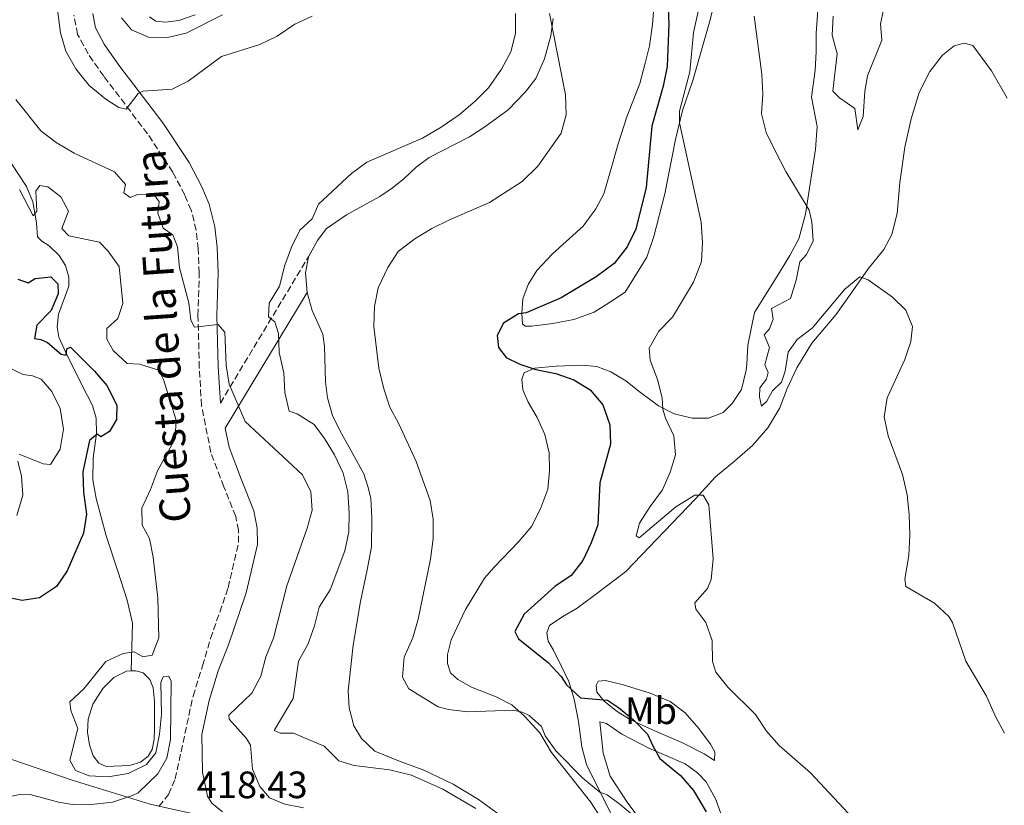
# Model space of a CAD drawing. Units: metres. Extents: x 622342 to 625829, y 4657783 to 4660156.
# Drawn here: x 624267 to 624526, y 4659093 to 4659299 of the extents above; entities that cross this region are included whole.
import ezdxf
from ezdxf.enums import TextEntityAlignment as Align

# ---------------------------------------------------------------- set-up
doc = ezdxf.new("R2010")
doc.units = ezdxf.units.M
doc.header["$MEASUREMENT"] = 0
doc.linetypes.add('DGN Style 3', pattern=[2.435890702152634, 1.739921930109024, -0.6959687720436097])
for name, color, linetype, lineweight in [('Acequia sin especificar', 4, 'Continuous', 0), ('Balsa-alberca', 142, 'Continuous', 0), ('Camino', 7, 'DGN Style 3', 0), ('Cota de punto acotado terreno', 7, 'Continuous', 0), ('Curva de nivel directora', 30, 'Continuous', 30), ('Curva de nivel intermedia', 30, 'Continuous', 0), ('Etiqueta de uso rústico', 92, 'Continuous', 0), ('Límite de municipio', 7, 'Continuous', 0), ('Línea de cambio de uso (parcela vista)', 92, 'Continuous', 0), ('Margen derecho', 7, 'Continuous', 0), ('Texto de Pista sin pavimentar', 7, 'Continuous', 0)]:
    doc.layers.add(name, color=color, linetype=linetype, lineweight=lineweight)
doc.styles.add('Style-Arial', font='arial.ttf')

msp = doc.modelspace()

# ---------------------------------------------------------------- linework, layer by layer
at = {"layer": 'Acequia sin especificar', "color": 4, "linetype": 'Continuous', "lineweight": 0}
msp.add_polyline3d([(624296.3499999996, 4659127.9, 418.929999999993), (624296.7400000002, 4659140.439999999, 420.1499999999942), (624295.3300000001, 4659146.460000001, 420.570000000007), (624292.8300000001, 4659154.119999999, 420.9900000000052), (624289.7800000003, 4659163.390000001, 422.2599999999948), (624287.1299999999, 4659173.180000001, 423.1000000000058), (624286.25, 4659178.130000001, 423.5200000000041), (624286.3700000001, 4659183.82, 423.9400000000023), (624287.2300000006, 4659190.289999999, 425.2100000000065), (624287.1699999999, 4659194.310000001, 426.0500000000029), (624286.1900000004, 4659197.619999999, 426.0500000000029), (624284.9000000004, 4659200.119999999, 426.0500000000029), (624279.5800000001, 4659210.720000001, 425.2100000000065), (624277.3300000001, 4659215.560000001, 424.3699999999953), (624276.9400000004, 4659218.16, 423.9400000000023), (624277.2599999999, 4659221.609999999, 423.5200000000041), (624279.9500000002, 4659228.91, 422.679999999993), (624279.9699999997, 4659231.310000001, 422.2599999999948), (624279.1299999999, 4659234.369999999, 421.8399999999965), (624277.4800000006, 4659237.039999999, 421.4199999999983), (624274.8099999997, 4659239.52, 420.9900000000052), (624272.8600000005, 4659240.810000001, 420.570000000007), (624271.7800000003, 4659241.91, 420.570000000007), (624271.4800000006, 4659245.600000001, 420.1499999999942), (624270.5199999996, 4659251.08, 419.7299999999959), (624268.9000000004, 4659255.140000001, 419.3099999999977), (624265.0300000003, 4659260.949999999, 418.4600000000065)], dxfattribs=at)
at = {"layer": 'Balsa-alberca', "color": 142, "linetype": 'Continuous', "lineweight": 0, "elevation": 418.929999999993, "flags": 128}
msp.add_lwpolyline([(624296.3499999996, 4659127.9), (624297.5800000001, 4659127.980000001), (624299.4699999997, 4659127.41), (624301.29, 4659125.680000001), (624302.0999999996, 4659123.449999999), (624302.5099999999, 4659119.99), (624302.4600000001, 4659112.92), (624302.3499999996, 4659109.980000001), (624301.8300000001, 4659107.33), (624300.8200000003, 4659105.529999999), (624298.8300000001, 4659103.92), (624295.9199999999, 4659103.060000001), (624289.7599999999, 4659102.84), (624287.8200000003, 4659103.66), (624286.3600000005, 4659105.619999999), (624285.4299999997, 4659108.539999999), (624284.8799999999, 4659111.850000001), (624285.0899999999, 4659115.26), (624286.2999999998, 4659119.17), (624288.9199999999, 4659123.289999999), (624291.79, 4659126.180000001), (624295.1500000004, 4659127.82), (624296.3499999996, 4659127.9)], close=True, dxfattribs=at)
msp.add_lwpolyline([(624296.3499999996, 4659127.9), (624297.5800000001, 4659127.980000001), (624299.4699999997, 4659127.41), (624301.29, 4659125.680000001), (624302.0999999996, 4659123.449999999), (624302.5099999999, 4659119.99), (624302.4600000001, 4659112.92), (624302.3499999996, 4659109.980000001), (624301.8300000001, 4659107.33), (624300.8200000003, 4659105.529999999), (624298.8300000001, 4659103.92), (624295.9199999999, 4659103.060000001), (624289.7599999999, 4659102.84), (624287.8200000003, 4659103.66), (624286.3600000005, 4659105.619999999), (624285.4299999997, 4659108.539999999), (624284.8799999999, 4659111.850000001), (624285.0899999999, 4659115.26), (624286.2999999998, 4659119.17), (624288.9199999999, 4659123.289999999), (624291.79, 4659126.180000001), (624295.1500000004, 4659127.82), (624296.3499999996, 4659127.9)], dxfattribs=at)
at = {"layer": 'Camino', "color": 7, "linetype": 'DGN Style 3', "lineweight": 0, "extrusion": (0.0916701189003858, 0.1521494105109149, 0.9840971223319221), "elevation": 766535.2205943386, "flags": 128}
msp.add_lwpolyline([(1869712.745309403, -4244349.405166712), (1869712.745309403, -4244394.948959921)], dxfattribs=at)
at = {"layer": 'Camino', "color": 7, "linetype": 'DGN Style 3', "lineweight": 0}
msp.add_polyline3d([(624303.6299999994, 4659092.330000003, 418.770000000004), (624306.1900000009, 4659095.49, 418.8800000000048), (624307.920000001, 4659099.570000002, 418.8800000000048), (624312.6000000014, 4659121.300000002, 418.1000000000058), (624315.079999998, 4659129.230000001, 418.5099999999947), (624317.2100000003, 4659136.430000001, 418.0899999999965), (624321.8099999982, 4659149.760000003, 418.0899999999965), (624324.5700000008, 4659161.63, 418.0899999999965), (624324.5199999994, 4659164.850000002, 418.0899999999965), (624323.7999999997, 4659168.5, 418.0899999999965), (624320.6799999994, 4659176.300000001, 417.25), (624317.2699999985, 4659185.309999999, 416.8300000000017), (624314.8299999976, 4659197.640000002, 416.1000000000059), (624314.2499999988, 4659207.530000003, 415.979999999996), (624313.8900000011, 4659221.280000002, 415.3000000000029), (624314.2399999975, 4659232.41, 415.1399999999995), (624313.9600000004, 4659238.730000001, 414.7200000000012), (624313.4499999986, 4659243.620000003, 414.7200000000012), (624312.1099999996, 4659248.920000002, 413.8699999999953), (624310.3999999977, 4659252.949999999, 413.2700000000041), (624307.2899999984, 4659258.890000001, 412.5399999999935), (624300.6499999977, 4659268.969999999, 411.3399999999966), (624289.140000001, 4659284.080000003, 408.8099999999977), (624285.0500000005, 4659289.920000002, 408.3899999999994), (624282.2899999979, 4659295.060000001, 407.9700000000012), (624281.3099999989, 4659300.080000003, 407.5500000000029)], dxfattribs=at)
at = {"layer": 'Curva de nivel directora', "color": 30, "linetype": 'Continuous', "lineweight": 30, "flags": 128}
for points, elevation in [([(624437.1500000001, 4659308.29), (624437.519999999, 4659297.750000002), (624437.0799999987, 4659286.630000002), (624436.0499999982, 4659281.430000001), (624433.1200000001, 4659270.980000001), (624431.5599999999, 4659254.830000003), (624428.9200000003, 4659243.930000001), (624426.6000000001, 4659239.240000002), (624423.149999999, 4659234.920000001), (624418.4500000007, 4659231.440000001), (624409.2699999985, 4659225.900000001), (624400.0499999984, 4659221.95), (624398.0700000003, 4659221.65), (624394.1399999986, 4659219.2), (624392.4399999998, 4659216.010000001), (624392.8400000001, 4659212.83), (624394.8600000006, 4659210.199999999), (624398.41, 4659208.51), (624402.6500000001, 4659207.050000003), (624407.8499999992, 4659206.010000001), (624412.5799999988, 4659204.380000001), (624416.8799999993, 4659201.710000004), (624420.2199999987, 4659197.77), (624422.0499999993, 4659192.51), (624422.2500000005, 4659187.500000001), (624419.4299999997, 4659177.310000001), (624418.8599999996, 4659166.28), (624417.1599999988, 4659161.53), (624414.9799999995, 4659156.880000002), (624411.8700000002, 4659152.960000001), (624407.619999999, 4659150.110000002), (624399.5199999987, 4659142.790000001), (624397.089999999, 4659138.270000001), (624398.1100000005, 4659136.369999999), (624405.8299999986, 4659130.140000002), (624409.2500000007, 4659126.42), (624410.6799999989, 4659124.310000001), (624414.3400000001, 4659120.890000001), (624421.419999999, 4659120.26), (624424.3699999994, 4659118.330000001), (624428.2000000007, 4659115.130000001), (624431.9199999998, 4659111.330000001), (624433.3499999981, 4659108.290000001), (624435.19, 4659104.92), (624440.6500000005, 4659100.470000003), (624444.039999999, 4659096.5), (624447.3600000005, 4659090.920000001)], 400), ([(624266.6100000005, 4659230.820000002), (624269.2799999992, 4659229.84), (624271.0999999986, 4659231), (624275.2599999983, 4659231.390000002), (624277.1099999989, 4659229.550000002), (624277.2099999995, 4659226.910000003), (624275.3200000008, 4659222.590000002), (624271.6100000005, 4659218.730000001), (624270.9600000001, 4659215.199999999), (624272.6399999986, 4659214.949999999), (624274.3599999996, 4659214.2), (624277.9400000004, 4659211.090000002), (624279.2900000005, 4659210.83), (624279.4699999993, 4659212.470000001), (624280.3999999993, 4659212.930000001), (624286.709999999, 4659206.660000001), (624289.9199999988, 4659202.840000001), (624292.5999999989, 4659197.74), (624292.5099999993, 4659193.970000002), (624290.699999999, 4659190.78), (624288.419999999, 4659189.420000001), (624287.3899999986, 4659190.050000002), (624285.4299999983, 4659188.410000001), (624283.7000000007, 4659180.160000001), (624283.8599999992, 4659174.820000002), (624284.6199999992, 4659169.040000001), (624283.8300000002, 4659164.11), (624279.5000000006, 4659154.220000002), (624276.709999999, 4659150.08), (624272.2400000007, 4659147.090000002), (624267.69, 4659146.440000001), (624262.6999999988, 4659147.480000001)], 425)]:
    msp.add_lwpolyline(points, dxfattribs=dict(at, elevation=elevation))
at = {"layer": 'Curva de nivel intermedia', "color": 30, "linetype": 'Continuous', "lineweight": 0, "flags": 128}
for points, elevation in [([(624276.4500000018, 4659305.640000001), (624277.7999999997, 4659295.439999998), (624279.1699999998, 4659290.63), (624281.7800000005, 4659285.99), (624285.2899999998, 4659281.630000002), (624289.730000001, 4659278.029999998), (624293.0800000017, 4659275.9), (624295.0100000005, 4659275.439999999), (624298.1800000002, 4659279.529999998), (624299.3899999993, 4659280.179999999), (624307.1299999997, 4659280.65), (624311.3200000006, 4659282.82), (624320.1100000016, 4659289.220000001), (624330.1800000012, 4659292.420000001), (624334.6900000017, 4659294.59), (624339.3000000007, 4659297.749999999), (624343.8499999993, 4659299.810000001)], 410.0000000000001), ([(624446.4800000021, 4659306.71), (624444.0000000009, 4659295.57), (624443.0800000001, 4659285.230000001), (624440.3100000008, 4659274.91), (624440.350000001, 4659271.83), (624446.0700000008, 4659245.770000001), (624446.4100000005, 4659240.449999998), (624446.1, 4659235.470000001), (624444.01, 4659229.999999999), (624438.4700000011, 4659220.850000001), (624434.9300000007, 4659217.109999998), (624432.3600000002, 4659212.66), (624432.6799999998, 4659209.52), (624434.5400000017, 4659204.42), (624435.8400000003, 4659199.59), (624435.9900000001, 4659196.63), (624436.6600000006, 4659194.289999999), (624438.8400000001, 4659189.67), (624439.2600000004, 4659184.680000001), (624437.9400000015, 4659180.08), (624435.9200000009, 4659175.51), (624432.6100000006, 4659171.079999999), (624429.8500000001, 4659166.740000002), (624428.9500000017, 4659163.390000001), (624429.7200000006, 4659162.9), (624439.4200000011, 4659170.99), (624444.3699999999, 4659174.099999999), (624446.5600000003, 4659174.039999999), (624448.0900000014, 4659171.529999998), (624449.1900000012, 4659157.369999998), (624448.7000000017, 4659151.929999998), (624447.7200000003, 4659149.560000001), (624444.3800000009, 4659145.8), (624444.6500000014, 4659144.109999999), (624447.2500000009, 4659140.599999998), (624448.9400000008, 4659135.890000001), (624448.980000001, 4659130.359999998), (624449.9000000019, 4659127.63), (624453.0100000009, 4659123.680000001), (624460.3500000014, 4659116.519999999), (624463.1900000002, 4659112.079999999), (624466.4900000015, 4659108.329999999), (624474.7700000005, 4659101.149999999), (624484.6800000013, 4659090.609999998)], 395.0000000000001), ([(624480.7000000004, 4659299.88), (624480.4700000002, 4659294.850000001), (624481.7900000013, 4659289.989999998), (624480.6300000012, 4659280.16), (624482.3400000011, 4659278.390000001), (624486.38, 4659275.63), (624487.2000000003, 4659269.99), (624488.6199999996, 4659273.52), (624489.0199999998, 4659280.179999999), (624489.7300000006, 4659284.170000001), (624493.4600000011, 4659293.569999999), (624493.1200000013, 4659297.850000001), (624494.2200000011, 4659302.73)], 385), ([(624293.8000000013, 4659299.390000001), (624296.4299999999, 4659296.259999999), (624300.8900000014, 4659294.329999999), (624305.8900000014, 4659294.220000001), (624310.8300000011, 4659295.38), (624320.3200000017, 4659300.190000001)], 405.0000000000001), ([(624397.3000000013, 4659300.519999999), (624397.3200000015, 4659295.34), (624396.0700000019, 4659290.500000001), (624393.5900000011, 4659285.919999998), (624390.2300000016, 4659281.05), (624386.7100000011, 4659277.489999999), (624382.4599999997, 4659273.909999999), (624377.7200000011, 4659270.679999999), (624372.8600000018, 4659267.850000001), (624358.2200000016, 4659261.529999998), (624354.2400000006, 4659258.509999999), (624345.5900000005, 4659250.509999999), (624343.8700000016, 4659246.630000001), (624340.6399999995, 4659243.689999999), (624338.4900000015, 4659239.179999999), (624336.7100000001, 4659234.429999999), (624335.3300000011, 4659228.970000001), (624332.5800000017, 4659224.519999998), (624332.4100000019, 4659220.890000001), (624334.0700000003, 4659219.59), (624335.0100000014, 4659216.529999999), (624335.2500000005, 4659211.539999999), (624336.4500000008, 4659206.199999998), (624336.680000001, 4659201.029999998), (624337.8000000009, 4659196.16), (624339.9600000001, 4659195.420000001), (624344.4500000007, 4659192.66), (624347.0999999992, 4659188.99), (624349.7099999998, 4659184.630000001), (624352.03, 4659179.869999998), (624353.2300000003, 4659174.939999999), (624353.6100000005, 4659169.4), (624353.4900000019, 4659164.4), (624352.4800000016, 4659159.430000001), (624348.5800000011, 4659149.179999999), (624345.7200000001, 4659144.619999999), (624344.5100000009, 4659139.76), (624342.7600000007, 4659134.84), (624340.2900000009, 4659130.48), (624338.9299999997, 4659120.66), (624333.8700000015, 4659112.31), (624335.4800000007, 4659111.59), (624339.0000000012, 4659111.599999999), (624347.0000000009, 4659108.13), (624350.9200000013, 4659104.350000001), (624354.8999999999, 4659103.119999998), (624364.1600000004, 4659101.930000001), (624369.9299999994, 4659100.539999999), (624378.2199999996, 4659096.84), (624386.8300000017, 4659091.819999999)], 410.0000000000001), ([(624406.2100000008, 4659300.539999999), (624410.4000000019, 4659279.189999999), (624410.5600000005, 4659273.980000001), (624409.2999999998, 4659269.140000002), (624403.1300000007, 4659260.5), (624399.0500000014, 4659256.460000001), (624390.4800000018, 4659250.940000001), (624379.9100000017, 4659246.409999999), (624375.3300000017, 4659244.09), (624370.8200000012, 4659241.38), (624366.4800000006, 4659238.05), (624363.7699999993, 4659233.850000001), (624361.2400000012, 4659228.51), (624360.2900000013, 4659223.600000001), (624360.1100000002, 4659218.38), (624361.3700000008, 4659207.42), (624362.6900000018, 4659202.03), (624364.29, 4659197.170000001), (624366.6799999994, 4659192.779999998), (624371.2200000013, 4659182.92), (624374.8600000001, 4659172.710000001), (624375.6600000004, 4659167.779999998), (624375.7000000007, 4659162.699999999), (624374.9800000008, 4659157.269999998), (624371.76, 4659141.49), (624370.3200000006, 4659136.600000001), (624368.0400000006, 4659131.539999999), (624367.5900000014, 4659126.319999999), (624369.2499999999, 4659123.239999999), (624376.9700000002, 4659118.49), (624379.7100000004, 4659117.759999999), (624384.6700000004, 4659117.149999999), (624396.7699999994, 4659117.58), (624399.0300000014, 4659117.130000001), (624400.9, 4659116.230000001), (624404.0700000017, 4659113.289999999), (624405.0599999997, 4659110.899999999), (624407.9600000009, 4659106.82), (624415.0000000017, 4659099.739999999), (624419.4600000009, 4659096.09), (624421.3300000018, 4659095.359999998), (624424.7600000006, 4659092.83), (624434.1600000019, 4659085.080000001)], 405.0000000000001), ([(624459.9300000012, 4659299.88), (624461.9400000006, 4659284.609999998), (624462.22, 4659279.4), (624461.8800000002, 4659274.180000001), (624463.1299999997, 4659269.34), (624465.5000000012, 4659264.449999999), (624468.3100000008, 4659259.039999999), (624474.4000000017, 4659248.890000001), (624475.1300000004, 4659245.869999998), (624475.4900000002, 4659240.88), (624473.6999999998, 4659237.31), (624471.9100000017, 4659235.359999998), (624470.9600000017, 4659230.529999998), (624469.5, 4659225.75), (624464.490000001, 4659223.060000001), (624464.9300000012, 4659220.26), (624463.9700000001, 4659217.739999998), (624462.5700000009, 4659216.189999999), (624463.9600000011, 4659212.849999998), (624462.7899999999, 4659208.310000001), (624463.6300000004, 4659206.300000002), (624463.2000000012, 4659204.5), (624461.4100000008, 4659202.269999999), (624461.3900000007, 4659199.929999999), (624461.8700000013, 4659197.41), (624463.2600000015, 4659198.789999999), (624464.7600000014, 4659201.489999999), (624467.1300000006, 4659203.730000001), (624468.0800000007, 4659206.609999999), (624468.9200000011, 4659211.609999999), (624471.2099999998, 4659214.929999999), (624475.1900000006, 4659217.96), (624483.8099999997, 4659228.180000001), (624487.700000001, 4659231.38), (624489.8700000015, 4659230.619999998), (624496.2599999995, 4659226.08), (624499.8200000002, 4659222.609999999), (624501.5800000015, 4659218.38), (624501.13, 4659214.449999998), (624499.4900000016, 4659209.730000001), (624494.9299999997, 4659199.67), (624494.0900000014, 4659194.640000001), (624495.1200000017, 4659189.609999999), (624498.9500000007, 4659179.49), (624500.1199999996, 4659174.140000001), (624500.6800000007, 4659169.000000001), (624500.8500000006, 4659163.649999999), (624500.5900000012, 4659158.249999999), (624499.570000002, 4659152.029999999), (624499.7599999999, 4659150.119999998), (624507.3300000004, 4659145.699999999), (624511.0900000001, 4659142.189999999), (624512.0700000012, 4659140.649999999), (624515.5600000003, 4659130.49), (624520.9900000019, 4659121.329999999), (624523.3200000009, 4659115.96), (624525.7300000006, 4659111.579999999)], 390), ([(624266.0600000005, 4659277.99), (624272.6299999997, 4659269.699999998), (624276.6200000017, 4659266.689999999), (624281.4000000005, 4659263.859999999), (624292.0100000009, 4659259), (624294.8400000007, 4659255.660000001), (624294.4600000007, 4659253.48), (624296.1200000015, 4659252.21), (624298.0200000014, 4659253.019999999), (624302.4400000003, 4659252.869999999), (624303.6800000009, 4659251.079999999), (624303.3900000004, 4659248.109999998), (624304.7900000017, 4659244.149999999), (624307.2600000015, 4659242.399999999), (624308.5600000002, 4659239.239999999), (624309.0499999997, 4659233.749999999), (624311.4800000016, 4659224.569999999), (624312.0600000005, 4659220.05), (624313.0100000005, 4659218.15), (624319.1799999997, 4659218.91), (624320.9299999997, 4659216.849999999), (624321.2800000006, 4659208.13), (624322.0800000008, 4659203.189999999), (624326.2699999996, 4659193.38), (624341.3800000016, 4659179.439999999), (624343.5499999997, 4659174.939999999), (624343.9100000019, 4659170.149999999), (624342.5400000017, 4659165.409999998), (624337.2599999999, 4659150.300000001), (624333.6900000004, 4659136.49), (624331.700000001, 4659131.600000001), (624330.4000000001, 4659126.51), (624328.0300000008, 4659122.100000001), (624322.0400000006, 4659116.259999999), (624322.100000001, 4659115.220000001), (624326.6400000006, 4659110.159999999), (624327.6599999998, 4659108.430000001), (624328.1900000018, 4659102.130000001), (624330.1800000012, 4659097.54), (624332.7000000002, 4659094.619999998), (624336.7400000015, 4659092.890000001), (624341.5899999995, 4659091.989999999)], 415), ([(624265.0400000013, 4659095.060000001), (624267.5, 4659095.56), (624269.8200000002, 4659095.470000001), (624277.2600000009, 4659093.46), (624280.9800000003, 4659092.84), (624285.0199999993, 4659092.789999997), (624291.4800000011, 4659093.480000001), (624296.7400000006, 4659095.189999999), (624298.2000000002, 4659095.880000001), (624303.3400000011, 4659100.859999998), (624305.7100000003, 4659105.029999999), (624306.7000000007, 4659109.939999999), (624306.8400000014, 4659125.249999999), (624306.1999999998, 4659126.579999999), (624304.7600000004, 4659126.369999999), (624304.100000001, 4659124.9), (624304.3400000002, 4659116.529999999), (624303.7700000004, 4659111.3), (624302.8000000002, 4659106.390000001), (624300.3700000005, 4659103.329999999), (624295.5200000001, 4659100.949999998), (624290.300000001, 4659100.11), (624285.300000001, 4659100.329999999), (624281.7200000002, 4659101.730000001), (624280.2400000005, 4659104.520000001), (624282.3200000015, 4659112.779999999), (624280.5100000009, 4659117.5), (624280.2600000006, 4659119.76), (624283.9300000007, 4659123.189999999), (624289.730000001, 4659130.399999999), (624294.2900000007, 4659132.5), (624297.1000000006, 4659132.960000001), (624299.4500000018, 4659131.600000001), (624301.8700000005, 4659132.06), (624303.6500000019, 4659136.590000001), (624303.3299999998, 4659147.050000001), (624302.1000000006, 4659157.82), (624301.1500000006, 4659162.730000001), (624299.2599999997, 4659166.159999999), (624299.120000001, 4659170.679999999), (624301.4299999999, 4659175.519999999), (624303.2300000016, 4659180.449999999), (624307.9500000001, 4659189.039999999), (624308.0599999997, 4659194.039999999), (624304.8400000009, 4659204.439999999), (624303.5900000014, 4659206.869999999), (624298.5500000011, 4659208.489999999), (624295.3000000011, 4659208.659999999), (624291.66, 4659212.100000001), (624289.9200000011, 4659215.060000001), (624289.9700000002, 4659217.819999999), (624292.8400000002, 4659220.460000001), (624294.1600000013, 4659224.439999999), (624293.2000000001, 4659234.09), (624290.2499999995, 4659238.189999999), (624288.0600000013, 4659240.49), (624279.9800000011, 4659242.179999998), (624278.1200000015, 4659244.060000001), (624279.9299999997, 4659248.67), (624277.9200000004, 4659252.390000001), (624274.4900000016, 4659255.02), (624272.3500000003, 4659255.41), (624271.2999999997, 4659253.859999999), (624271.5600000012, 4659248.649999999), (624270.5800000001, 4659247.399999999), (624267.0100000005, 4659254.34)], 420.0000000000001), ([(624263.8000000007, 4659207.73), (624268.0200000008, 4659205.720000001), (624270.4500000004, 4659205.419999998), (624272.7500000005, 4659204.529999998), (624275.5100000009, 4659201.300000001), (624277.7300000003, 4659196.829999999), (624278.5700000008, 4659191.439999999), (624277.6800000012, 4659186.17), (624275.2000000002, 4659182.13), (624273.24, 4659182.26), (624266.9800000014, 4659184.869999998)], 430), ([(624266.5900000002, 4659182.970000001), (624267.5900000016, 4659179.09), (624267.8799999999, 4659174.09), (624266.350000001, 4659168.730000001)], 430)]:
    msp.add_lwpolyline(points, dxfattribs=dict(at, elevation=elevation))
at = {"layer": 'Límite de municipio', "color": 7, "linetype": 'Continuous', "lineweight": 0}
msp.add_polyline3d([(624424.870000001, 4658874.510000002, 437.25), (624420.8999999985, 4658892.620000001, 435.4), (624423.3999999985, 4658928.38, 431.76), (624418.8200000003, 4658961.489999998, 429.3), (624412.5100000016, 4658991.52, 426.88), (624406.7600000016, 4659018.63, 425.15), (624399.8999999985, 4659038.309999999, 422.36), (624398.7800000012, 4659041.52, 421.91), (624391.3999999985, 4659051.170000002, 420.86), (624388.4100000003, 4659055.09, 420.33), (624369.870000001, 4659071.080000003, 419.99), (624350.8599999994, 4659084.260000002, 416.69), (624336.5700000003, 4659088.739999998, 416.05), (624327.9800000006, 4659088.920000002, 416.8400000000001), (624318.7800000012, 4659089.109999999, 417.68), (624307.5799999982, 4659091.539999999, 418.57), (624301.3099999987, 4659092.91, 419.14), (624280.8900000006, 4659099.210000001, 421.51), (624261.6099999994, 4659105.780000002, 422.79)], dxfattribs=at)
at = {"layer": 'Línea de cambio de uso (parcela vista)', "color": 92, "linetype": 'Continuous', "lineweight": 0, "elevation": 408.0099999999948, "flags": 128}
msp.add_lwpolyline([(624342.54, 4659227.300000001), (624342.1699999999, 4659232.470000001), (624342.9000000004, 4659236.66)], dxfattribs=at)
at = {"layer": 'Línea de cambio de uso (parcela vista)', "color": 92, "linetype": 'Continuous', "lineweight": 0}
for points in [[(624434.6600000003, 4659315.800000001, 400.4199999999983), (624433.2699999996, 4659297.680000001, 401.6900000000023), (624432.4600000001, 4659292.09, 402.5299999999988), (624431.3700000001, 4659287.5, 402.9499999999971), (624429.9400000004, 4659282.17, 402.9499999999971), (624426.5599999997, 4659273.439999999, 403.3800000000047), (624424.2300000006, 4659266.350000001, 403.8000000000029), (624422.25, 4659259.279999999, 403.8000000000029), (624420.4800000006, 4659253.220000001, 404.2200000000012), (624418.3600000005, 4659249.300000001, 404.2200000000012), (624415.0599999997, 4659244.689999999, 404.2200000000012), (624407.0099999999, 4659237.439999999, 403.3800000000047), (624402.8700000001, 4659233.100000001, 402.5299999999988), (624400.6399999997, 4659229.350000001, 402.1100000000006), (624399.2100000001, 4659225.59, 400.4199999999983), (624398.9699999997, 4659221.74, 400), (624399.1100000005, 4659219.029999999, 399.1600000000035), (624399.8099999997, 4659218.470000001, 399.1600000000035), (624401.4800000006, 4659218.470000001, 398.7400000000052), (624407.0800000001, 4659219.109999999, 398.320000000007), (624412.6299999999, 4659220.180000001, 397.4700000000012), (624417.9100000003, 4659222.15, 397.0500000000029), (624422.1900000004, 4659224.82, 396.6300000000047), (624426.1200000001, 4659227.380000001, 396.6300000000047), (624431.8099999997, 4659236.609999999, 396.6300000000047), (624433.6399999997, 4659242.01, 397.0500000000029), (624436.5300000003, 4659253.24, 396.6300000000047), (624439.2699999996, 4659267.470000001, 395.7899999999936), (624441.1600000003, 4659275.08, 394.9400000000023), (624443.8499999996, 4659283, 394.5200000000041), (624448.4199999999, 4659298.92, 392.8500000000058), (624450.3300000001, 4659306.980000001, 392.0099999999948)], [(624476.7400000002, 4659302.529999999, 386.1499999999942), (624476.2300000006, 4659295.41, 386.9900000000052), (624476.2199999997, 4659290.59, 386.9900000000052), (624475.9900000002, 4659285.560000001, 387.4100000000035), (624475.0099999999, 4659278.539999999, 388.2400000000052), (624476.4800000006, 4659270.859999999, 388.2400000000052), (624476.04, 4659264.960000001, 389.0800000000018), (624473.4199999999, 4659247.859999999, 390.7599999999948), (624471.6900000004, 4659241.380000001, 390.7599999999948), (624469.3399999999, 4659237.02, 391.1699999999983), (624466.9100000003, 4659232.99, 391.1699999999983), (624460.0899999999, 4659222.060000001, 392.0099999999948), (624458.2599999999, 4659213.460000001, 392.8500000000058), (624458.0700000003, 4659208.460000001, 392.8500000000058), (624457.8899999997, 4659206.91, 392.429999999993), (624456.6600000003, 4659201.800000001, 392.8500000000058), (624454.1600000003, 4659198.119999999, 393.2700000000041), (624451.8300000001, 4659195.810000001, 393.6900000000023), (624447.9900000002, 4659194.32, 394.1000000000058), (624443.7100000001, 4659194.32, 394.9400000000023), (624438.9299999997, 4659195.4, 394.9400000000023), (624434.8600000005, 4659197.52, 394.9400000000023), (624430.1100000005, 4659200.99, 395.7899999999936), (624426.2699999996, 4659204.09, 395.7899999999936), (624422.2999999998, 4659206.42, 396.6300000000047), (624418.6100000005, 4659207.859999999, 397.0500000000029), (624414.7999999998, 4659208.17, 397.0500000000029), (624407.9500000002, 4659207.970000001, 397.8899999999995), (624402.2800000003, 4659207.4, 399.1600000000035), (624399.5499999998, 4659206.210000001, 399.5800000000018), (624398.9800000006, 4659204.57, 400), (624399.1900000004, 4659201.710000001, 401.2700000000041), (624400.5700000003, 4659198.449999999, 401.6900000000023), (624402.9800000006, 4659194.480000001, 402.9499999999971), (624405.0099999999, 4659190.039999999, 403.3800000000047), (624406.0999999996, 4659185.210000001, 403.3800000000047), (624406.1699999999, 4659180.430000001, 403.3800000000047), (624405.7400000002, 4659175.640000001, 403.3800000000047), (624403.9400000004, 4659170.74, 403.8000000000029), (624401.5899999999, 4659165.939999999, 404.2200000000012), (624398.2000000002, 4659161.91, 404.2200000000012), (624391.7000000002, 4659155.17, 403.3800000000047), (624389.1200000001, 4659152.24, 403.3800000000047), (624384.1299999999, 4659144.08, 403.8000000000029), (624380.3700000001, 4659136.100000001, 404.2200000000012), (624379.4100000003, 4659132.199999999, 404.2200000000012), (624379.4299999997, 4659129.84, 404.2200000000012), (624380.1799999997, 4659127.4, 404.2200000000012), (624382.1699999999, 4659125.67, 404.2200000000012), (624385.7699999996, 4659123.619999999, 404.2200000000012), (624392.2400000002, 4659121.119999999, 404.6399999999995), (624396.3499999996, 4659119.050000001, 405.0599999999977), (624399.6799999997, 4659116.08, 405.0599999999977), (624403.6299999999, 4659111.65, 405.2299999999959), (624406.7599999999, 4659106.460000001, 405.4400000000023), (624416.9800000006, 4659093.560000001, 406.8600000000006), (624419.6900000004, 4659089.32, 407.2799999999988)], [(624313.1900000004, 4659300.189999999, 402.9499999999971), (624308.9100000003, 4659298.75, 403.3800000000047), (624305.3399999999, 4659298.300000001, 403.3800000000047), (624302.8300000001, 4659298.57, 402.9499999999971), (624301.1399999997, 4659299.65, 402.9499999999971)], [(624342.9000000004, 4659236.66, 408.0099999999948), (624345.2699999996, 4659240.949999999, 408.4400000000023), (624347.5899999999, 4659244.01, 408.4400000000023), (624352.9299999997, 4659247.689999999, 408.0099999999948), (624361.6600000003, 4659252.529999999, 407.5899999999965), (624364.9400000004, 4659254.779999999, 407.5899999999965), (624368, 4659257.100000001, 407.5899999999965), (624371.2199999997, 4659260.180000001, 407.1699999999983), (624374.6399999997, 4659262.720000001, 406.75), (624385.1699999999, 4659268.189999999, 406.75), (624389.2400000002, 4659270.75, 407.1699999999983), (624395.3300000001, 4659275.24, 406.75), (624399.8899999997, 4659279.980000001, 406.75), (624402.6299999999, 4659283.52, 406.75), (624404.9400000004, 4659288.609999999, 405.9100000000035), (624406.5300000003, 4659294.67, 405.9100000000035), (624407.1500000004, 4659299.279999999, 405.4799999999959)], [(624422.5199999996, 4659090.130000001, 405.8099999999977), (624415.9299999997, 4659103.32, 403.7100000000065), (624414.7000000002, 4659108, 402.4400000000023), (624413.8200000003, 4659114.609999999, 401.179999999993), (624412.7000000002, 4659120.529999999, 400.3300000000018), (624411.25, 4659125.16, 399.9100000000035), (624407.25, 4659133.369999999, 399.070000000007), (624405.8899999997, 4659135.689999999, 399.070000000007), (624405.5199999996, 4659137.960000001, 399.070000000007), (624406.2300000006, 4659139.83, 399.070000000007), (624409.7300000006, 4659142.230000001, 398.6499999999942), (624413.4400000004, 4659144.380000001, 398.6499999999942), (624418.6100000005, 4659148.230000001, 397.8000000000029), (624426.2599999999, 4659154.029999999, 397.3800000000047), (624444.5800000001, 4659173.08, 395.2700000000041), (624449.7999999998, 4659178.859999999, 394.4400000000023), (624454.7800000003, 4659183.01, 394.0200000000041), (624459.54, 4659187.100000001, 393.179999999993), (624463.5499999998, 4659191.720000001, 392.3399999999965), (624466.6900000004, 4659197.02, 392.3399999999965), (624468.6399999997, 4659202.060000001, 392.3399999999965), (624471.1699999999, 4659207.539999999, 391.5099999999948), (624475.1399999997, 4659213.99, 391.5099999999948), (624481.3899999997, 4659221.430000001, 391.0899999999965), (624485.8600000005, 4659227.74, 390.6699999999983), (624489.8600000005, 4659233.470000001, 389.8300000000018), (624494.0099999999, 4659238.600000001, 389), (624496.1100000005, 4659242.529999999, 389), (624497.4900000002, 4659248, 389), (624498.2100000001, 4659256.16, 389), (624499.5, 4659265.480000001, 389.4100000000035), (624501.2300000006, 4659272.9, 390.25), (624503.3200000003, 4659279.850000001, 390.6699999999983), (624506.0599999997, 4659285.32, 391.0899999999965), (624509.4600000001, 4659289.58, 391.5099999999948), (624512.5, 4659292.039999999, 391.929999999993), (624515.0899999999, 4659292.74, 391.929999999993), (624517.3600000005, 4659292.17, 391.929999999993), (624522.2800000003, 4659285.470000001, 391.929999999993), (624526.4100000003, 4659278.300000001, 391.929999999993)], [(624395.2400000002, 4659088.52, 408.9600000000065), (624387.5499999998, 4659094.130000001, 408.8000000000029), (624380.8700000001, 4659098.15, 408.75), (624373.0199999996, 4659101.980000001, 408.4400000000023), (624367.0300000003, 4659104.16, 408.4400000000023), (624360.3700000001, 4659106.83, 407.5899999999965), (624356.8200000003, 4659110.15, 407.1699999999983), (624354.8499999996, 4659113.51, 406.75), (624353.5800000001, 4659118.26, 406.3300000000018), (624353.2999999998, 4659122.710000001, 405.9100000000035), (624354.6799999997, 4659134.66, 405.9100000000035), (624356.6200000001, 4659146.15, 407.5899999999965), (624358.3499999996, 4659154.49, 407.5899999999965), (624359.4699999997, 4659160.529999999, 407.1699999999983), (624359.5899999999, 4659168.029999999, 407.1699999999983), (624359.3200000003, 4659173.279999999, 406.75), (624358.5199999996, 4659176.380000001, 407.1699999999983), (624357.4699999997, 4659179.65, 407.1699999999983), (624353.6399999997, 4659186.66, 407.1699999999983), (624351.2599999999, 4659190.84, 407.5899999999965), (624349.2100000001, 4659195.029999999, 407.5899999999965), (624347.8700000001, 4659199.600000001, 407.5899999999965), (624347.3700000001, 4659203.83, 407.1699999999983), (624347.1500000004, 4659213.210000001, 407.1699999999983), (624346.6799999997, 4659216.350000001, 407.1699999999983), (624343.8899999997, 4659222.59, 407.1699999999983), (624342.54, 4659227.300000001, 408.0099999999948)], [(624449.5599999997, 4659104.4, 397.8000000000029), (624446.7999999998, 4659106.15, 398.2299999999959), (624440.9299999997, 4659109.16, 398.6499999999942), (624435.4100000003, 4659111.460000001, 399.070000000007), (624430.54, 4659113.699999999, 399.9100000000035), (624427.2100000001, 4659115.25, 399.9100000000035), (624423.9699999997, 4659117.279999999, 400.3300000000018), (624420.5700000003, 4659119.99, 400.3300000000018), (624418.5999999996, 4659122.33, 399.9100000000035), (624418.4500000002, 4659124.210000001, 399.070000000007), (624418.9699999997, 4659125.199999999, 398.6499999999942), (624420.8799999999, 4659125.430000001, 398.6499999999942), (624425.29, 4659124.369999999, 398.2299999999959), (624432.6299999999, 4659122.039999999, 397.3800000000047), (624437.8600000005, 4659119.850000001, 397.3800000000047), (624441.7999999998, 4659116.9, 396.9600000000065), (624445.4100000003, 4659112.82, 396.9600000000065), (624448.5199999996, 4659108.720000001, 396.9600000000065), (624449.6200000001, 4659106.65, 397.8000000000029), (624449.5599999997, 4659104.4, 397.8000000000029)], [(624419.4299999997, 4659114.57, 400.9799999999959), (624420.3399999999, 4659106.289999999, 403.0299999999988), (624422.1799999997, 4659100.25, 404.1300000000047), (624426.7599999999, 4659093.17, 404.7100000000065), (624432.2800000003, 4659085.91, 405.1300000000047), (624438.3200000003, 4659079.539999999, 405.0200000000041), (624447.4800000006, 4659069.880000001, 404.3399999999965), (624454.6900000004, 4659063.300000001, 403.6600000000035), (624460.5700000003, 4659055.529999999, 403.5), (624463.8600000005, 4659049.51, 403.179999999993), (624468.6699999999, 4659039.189999999, 403.3399999999965), (624471.6299999999, 4659034.01, 403.4499999999971), (624479.5800000001, 4659024.5, 404.2899999999936), (624485.0899999999, 4659016.9, 404.9700000000012), (624488.8200000003, 4659010.869999999, 405.4900000000052), (624493.2100000001, 4659002.41, 405.4900000000052), (624497.1500000004, 4658994.359999999, 405.0200000000041), (624501.1900000004, 4658984.57, 404.5), (624505.6799999997, 4658975.199999999, 404.5500000000029), (624507.8200000003, 4658971.84, 404.5500000000029), (624511.5, 4658967.630000001, 404.2299999999959), (624521.8700000001, 4658955.939999999, 401.1399999999995), (624525.5, 4658953.779999999, 400.3999999999942), (624526.8799999999, 4658953.789999999, 400.1900000000023)], [(624526.2599999999, 4658965.930000001, 398.7200000000012), (624521.4600000001, 4658979.730000001, 398.9799999999959), (624518.6299999999, 4658983.859999999, 399.0899999999965), (624511.9699999997, 4658991.67, 399.9799999999959), (624505.4600000001, 4658999.850000001, 401.8699999999953), (624498.9000000004, 4659008.359999999, 402.3899999999995), (624495.0800000001, 4659014.119999999, 402.7100000000065), (624490.1399999997, 4659022.619999999, 402.2899999999936), (624485.4199999999, 4659029.77, 401.2400000000052), (624481.3300000001, 4659038.130000001, 399.820000000007), (624476.5499999998, 4659048.24, 398.929999999993), (624466.9900000002, 4659066.41, 399.1900000000023), (624455.7699999996, 4659080.060000001, 399.0299999999988), (624453.1500000004, 4659085.07, 399.0299999999988), (624449.8600000005, 4659094.119999999, 398.1900000000023), (624447.3700000001, 4659098.82, 398.1900000000023), (624445.1100000005, 4659101.17, 398.7700000000041), (624441.8099999997, 4659103.5, 399.0899999999965), (624432.3200000003, 4659107.619999999, 399.929999999993), (624425.2400000002, 4659111.27, 400.7700000000041), (624421.1699999999, 4659114.08, 400.5599999999977), (624419.4299999997, 4659114.57, 400.9799999999959)]]:
    msp.add_polyline3d(points, dxfattribs=at)
at = {"layer": 'Margen derecho', "color": 7, "linetype": 'Continuous', "lineweight": 0}
for points in [[(624319.7699999998, 4659198.270000001, 416.1000000000059), (624319.2100000009, 4659207.739999998, 415.979999999996), (624318.86, 4659221.270000001, 415.3000000000029), (624319.2100000009, 4659232.440000001, 415.1399999999995), (624318.9099999992, 4659239.100000002, 414.7200000000012), (624318.3500000003, 4659244.489999999, 414.7200000000012), (624316.8299999982, 4659250.5, 413.8699999999953), (624314.8999999971, 4659255.07, 413.2700000000041), (624311.5799999977, 4659261.410000003, 412.5399999999935), (624304.699999998, 4659271.840000002, 411.3399999999966), (624293.1499999987, 4659287.010000002, 408.8099999999977), (624289.2899999986, 4659292.530000002, 408.3899999999994), (624287.0100000009, 4659296.75, 407.9700000000012), (624286.2699999987, 4659300.539999999, 407.5500000000029)], [(624320.3700000009, 4659090.940000001, 417.5299999999988), (624317.5100000021, 4659093.199999999, 418.0500000000029), (624316.4300000003, 4659095.059999999, 418.2599999999948), (624315.0899999992, 4659101.330000003, 418.2100000000063), (624314.8799999991, 4659111.219999999, 418.4199999999982), (624316.8199999991, 4659120.190000001, 418.1000000000058), (624319.2399999977, 4659127.930000002, 418.5099999999947), (624321.8700000007, 4659134.730000001, 418.0899999999965), (624326.579999998, 4659148.390000002, 418.0899999999965), (624329.5399999997, 4659161.100000001, 418.0899999999965), (624329.4799999993, 4659165.370000001, 418.0899999999965), (624328.5799999986, 4659169.920000002, 418.0899999999965), (624325.2999999995, 4659178.100000002, 417.25), (624322.0599999984, 4659186.680000001, 416.8300000000017), (624321.0700000006, 4659191.680000001, 416.5099999999948), (624342.5399999995, 4659227.300000001, 408.0099999999949)]]:
    msp.add_polyline3d(points, dxfattribs=at)

# ---------------------------------------------------------------- texts
at = {"layer": 'Cota de punto acotado terreno', "color": 7, "linetype": 'Continuous', "lineweight": 0, "style": 'Style-Arial'}
msp.add_text('418.43', height=7.000000000000002, dxfattribs=at).set_placement((624313.5399999984, 4659094.510000003, 418.429999999993))
at = {"layer": 'Etiqueta de uso rústico', "color": 92, "linetype": 'Continuous', "lineweight": 0, "style": 'Style-Arial'}
msp.add_text('Mb', height=7.000000000000002, dxfattribs=at).set_placement((624432.8702462435, 4659117.460010001, 398.7200000000012), align=Align.MIDDLE_CENTER)
at = {"layer": 'Texto de Pista sin pavimentar', "color": 7, "linetype": 'Continuous', "lineweight": 0, "style": 'Style-Arial'}
msp.add_text('Cuesta de la Futura', height=8, rotation=93.93500000000003, dxfattribs=at).set_placement((624304.7124683253, 4659215.821144065, 417.5), align=Align.MIDDLE_CENTER)

doc.saveas('drawing.dxf')
